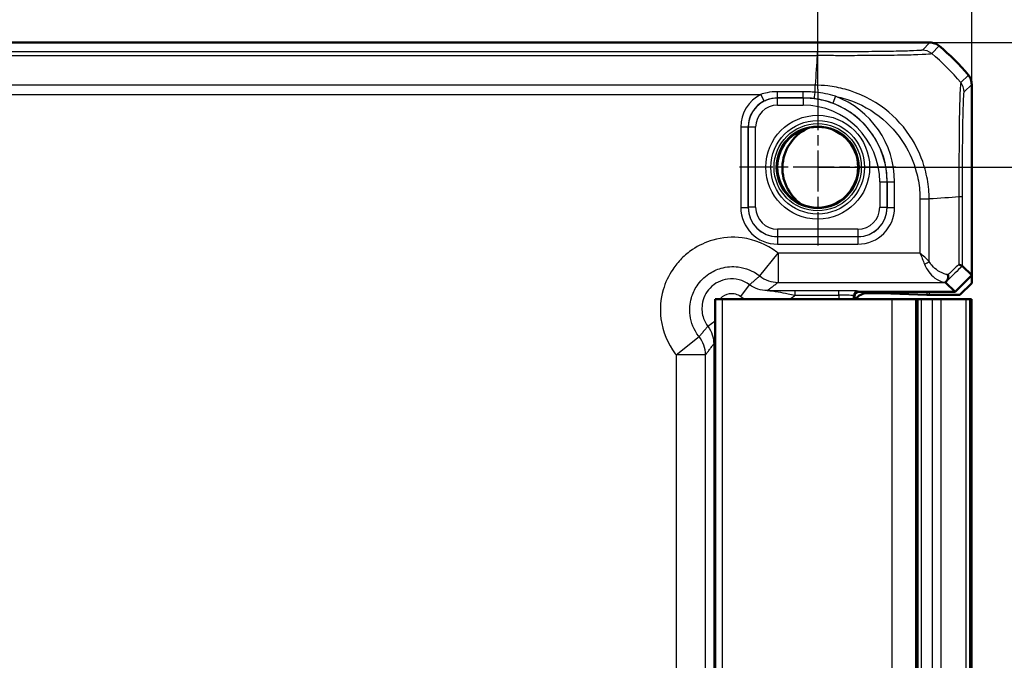
# Model space of a CAD drawing. Units: millimetres. Extents: x 1 to 840, y 1 to 593.
# Drawn here: x 728 to 795, y 336 to 380 of the extents above; entities that cross this region are included whole.
import ezdxf

# ---------------------------------------------------------------- set-up
doc = ezdxf.new("R2010")
doc.units = ezdxf.units.MM
doc.linetypes.add('CHAIN', pattern=[0.3543, 0.2362, -0.0295, 0.0591, -0.0295])
doc.linetypes.add('DASH_DOT', pattern=[0.37, 0.24, -0.06, 0.01, -0.06])
for name, color, linetype, lineweight in [('Bemaßung (ISO)', 1, 'Continuous', 25), ('Mittelpunktmarkierung (ISO)', 1, 'DASH_DOT', 25), ('Sichtbar (ISO)', 7, 'Continuous', 50), ('Sichtbar schmal (ISO)', 1, 'Continuous', 25)]:
    doc.layers.add(name, color=color, linetype=linetype, lineweight=lineweight)
doc.styles.add('3_5', font='isocpeur.ttf', dxfattribs={"width": 1.1})
doc.dimstyles.new('18-Bopla 3_5', dxfattribs={"dimtxt": 3.5, "dimasz": 2.5, "dimexe": 1, "dimexo": 0, "dimgap": 0.2, "dimtad": 1, "dimdec": 6, "dimrnd": 1e-08, "dimtxsty": '3_5', "dimcen": 0.09, "dimdle": 7, "dimclrd": 1, "dimclre": 1, "dimclrt": 5, "dimadec": 6, "dimazin": 2, "dimtfac": 0.714286, "dimtdec": 3, "dimtmove": 0, "dimatfit": 3, "dimfxl": 1, "dimtolj": 1, "dimlwd": 25, "dimlwe": 25, "dimarcsym": 0})

# ---------------------------------------------------------------- blocks, each defined once
blk = doc.blocks.new('*D21')
at = {"layer": 'Bemaßung (ISO)', "color": 1, "linetype": 'Continuous', "lineweight": 25}
for p, q in [((644.321, 375.614), (644.321, 385.316)), ((782.321, 375.247), (782.321, 385.316)), ((646.821, 384.316), (779.821, 384.316))]:
    blk.add_line(p, q, dxfattribs=at)
at = {"layer": 'Bemaßung (ISO)', "color": 1, "linetype": 'Continuous'}
for points in [[(646.821, 384.732), (646.821, 383.899), (644.321, 384.316)], [(779.821, 384.732), (779.821, 383.899), (782.321, 384.316)]]:
    blk.add_solid(points, dxfattribs=at)
at = {"layer": 'Defpoints', "color": 0, "linetype": 'Continuous'}
for p in [(782.321, 384.316), (644.321, 375.614), (782.321, 375.247)]:
    blk.add_point(p, dxfattribs=at)
at = {"layer": 'Bemaßung (ISO)', "color": 5, "linetype": 'Continuous', "lineweight": 25, "insert": (710.048, 384.516), "char_height": 3.5, "attachment_point": 7, "style": '3_5'}
blk.add_mtext('\\A1;138', dxfattribs=at)
blk = doc.blocks.new('*D22')
at = {"layer": 'Bemaßung (ISO)', "color": 1, "linetype": 'Continuous', "lineweight": 25}
for p, q in [((782.321, 369.922), (803.806, 369.922)), ((802.806, 367.422), (802.806, 303.422)), ((782.321, 300.922), (803.806, 300.922))]:
    blk.add_line(p, q, dxfattribs=at)
at = {"layer": 'Bemaßung (ISO)', "color": 1, "linetype": 'Continuous'}
for points in [[(802.39, 367.422), (803.223, 367.422), (802.806, 369.922)], [(802.39, 303.422), (803.223, 303.422), (802.806, 300.922)]]:
    blk.add_solid(points, dxfattribs=at)
at = {"layer": 'Defpoints', "color": 0, "linetype": 'Continuous'}
for p in [(782.321, 369.922), (782.321, 300.922), (802.806, 300.922)]:
    blk.add_point(p, dxfattribs=at)
at = {"layer": 'Bemaßung (ISO)', "color": 5, "linetype": 'Continuous', "lineweight": 25, "insert": (802.606, 333.112), "char_height": 3.5, "attachment_point": 7, "rotation": 90, "style": '3_5'}
blk.add_mtext('\\A1;69', dxfattribs=at)
blk = doc.blocks.new('*D35')
at = {"layer": 'Bemaßung (ISO)', "color": 1, "linetype": 'Continuous', "lineweight": 25}
for p, q in [((633.821, 375.569), (633.821, 391.877)), ((792.821, 375.569), (792.821, 391.877)), ((790.321, 390.877), (636.321, 390.877))]:
    blk.add_line(p, q, dxfattribs=at)
at = {"layer": 'Bemaßung (ISO)', "color": 1, "linetype": 'Continuous'}
for points in [[(636.321, 391.293), (636.321, 390.46), (633.821, 390.877)], [(790.321, 391.293), (790.321, 390.46), (792.821, 390.877)]]:
    blk.add_solid(points, dxfattribs=at)
at = {"layer": 'Defpoints', "color": 0, "linetype": 'Continuous'}
for p in [(633.821, 390.877), (633.821, 375.569), (792.821, 375.569)]:
    blk.add_point(p, dxfattribs=at)
at = {"layer": 'Bemaßung (ISO)', "color": 5, "linetype": 'Continuous', "lineweight": 25, "insert": (709.481, 391.077), "char_height": 3.5, "attachment_point": 7, "style": '3_5'}
blk.add_mtext('\\A1;159', dxfattribs=at)
blk = doc.blocks.new('*D36')
at = {"layer": 'Bemaßung (ISO)', "color": 1, "linetype": 'Continuous', "lineweight": 25}
for p, q in [((789.967, 378.422), (810.558, 378.422)), ((809.558, 375.922), (809.558, 294.922)), ((789.967, 292.422), (810.558, 292.422))]:
    blk.add_line(p, q, dxfattribs=at)
at = {"layer": 'Bemaßung (ISO)', "color": 1, "linetype": 'Continuous'}
for points in [[(809.141, 375.922), (809.975, 375.922), (809.558, 378.422)], [(809.141, 294.922), (809.975, 294.922), (809.558, 292.422)]]:
    blk.add_solid(points, dxfattribs=at)
at = {"layer": 'Defpoints', "color": 0, "linetype": 'Continuous'}
for p in [(789.967, 378.422), (789.967, 292.422), (809.558, 292.422)]:
    blk.add_point(p, dxfattribs=at)
at = {"layer": 'Bemaßung (ISO)', "color": 5, "linetype": 'Continuous', "lineweight": 25, "insert": (809.358, 333.112), "char_height": 3.5, "attachment_point": 7, "rotation": 90, "style": '3_5'}
blk.add_mtext('\\A1;86', dxfattribs=at)

msp = doc.modelspace()

# ---------------------------------------------------------------- linework, layer by layer
at = {"layer": 'Mittelpunktmarkierung (ISO)', "linetype": 'CHAIN', "ltscale": 11.834212}
for p, q in [((782.32063366, 375.24734974), (782.32063366, 364.59739146)), ((787.64561279, 369.9223706), (776.99565452, 369.9223706))]:
    msp.add_line(p, q, dxfattribs=at)
at = {"layer": 'Sichtbar (ISO)'}
for p, q in [((789.96731688, 378.4223706), (636.67395044, 378.4223706)), ((789.96733201, 378.4223706), (789.96731688, 378.4223706)), ((792.82063366, 375.56905382), (792.82063366, 375.56906896)), ((792.82063366, 362.55374145), (792.82063366, 375.56905382)), ((792.18620892, 363.18816618), (792.82063366, 362.55374145)), ((792.82063366, 362.55374145), (791.68926281, 361.4223706)), ((792.82063366, 362.01303165), (792.82063366, 362.55374145)), ((791.68926281, 361.4223706), (791.03932512, 362.07230828)), ((792.82063366, 362.01303165), (792.02051183, 361.21290982)), ((785.12063366, 361.4223706), (791.68926281, 361.4223706)), ((786.23794492, 361.33509527), (785.70775668, 361.33509527)), ((789.76678615, 361.21492547), (786.69109881, 361.33005616)), ((789.94804771, 361.21290982), (792.02051183, 361.21290982)), ((775.82063366, 360.9223706), (775.32063366, 360.9223706)), ((775.32063366, 309.9223706), (775.32063366, 360.9223706)), ((775.82063366, 360.9223706), (787.40247476, 360.9223706)), ((784.82063366, 360.9223706), (784.82063366, 361.1223706)), ((788.97892872, 360.9223706), (787.40247476, 360.9223706)), ((789.12716984, 360.9223706), (788.97892872, 360.9223706)), ((789.12716984, 309.9223706), (789.12716984, 360.9223706)), ((789.12716984, 360.9223706), (789.39566811, 360.9223706)), ((789.39566811, 360.9223706), (790.1480014, 360.9223706)), ((790.7355226, 360.9223706), (790.1480014, 360.9223706)), ((790.7355226, 360.9223706), (792.42990624, 360.9223706)), ((792.69755083, 360.9223706), (792.42990624, 360.9223706)), ((792.69755083, 360.9223706), (792.80520592, 360.9223706)), ((792.80523638, 360.9223706), (792.80520592, 360.9223706)), ((792.81711218, 360.9223706), (792.80523638, 360.9223706)), ((792.80523638, 309.9223706), (792.80523638, 360.9223706)), ((792.81711218, 360.9223706), (792.81711218, 309.9223706))]:
    msp.add_line(p, q, dxfattribs=at)
msp.add_circle((782.32063366, 369.9223706), 2.7587262, dxfattribs=at)
for centre, radius, start, end in [((781.03794644, 366.63968338), 15, 50.3711283886, 50.3714109186), ((781.03794644, 366.63968338), 15, 39.6288716114, 50.3711283886), ((781.03794644, 366.63968338), 15, 39.6285890823, 39.6288716114), ((782.90617634, 369.86329093), 2.9898619, 112.6617678444, 235.815251945), ((785.12063366, 361.1223706), 0.3, 90, 180)]:
    msp.add_arc(centre, radius, start, end, dxfattribs=at)
for centre, major_axis, ratio, start_param, end_param in [((793.04023905, 364.07200367), (-2.00091411, -1.9996952), 0.0174497467, 6.2650469751, 6.2831906238), ((785.70806131, 360.33494295), (-0.70732219, 0.70732219), 0.9996954599, 5.497939437, 6.4409697283), ((786.23794492, 361.32636774), (0.5, 0), 0.0174550649, 0.4363323149, 1.5707963268), ((789.94804771, 361.21640083), (0.2, 0), 0.0174550649, 3.5779249684, 4.7123889804)]:
    msp.add_ellipse(centre, major_axis=major_axis, ratio=ratio, start_param=start_param, end_param=end_param, dxfattribs=at)
for points, knots in [([(789.96733201, 378.4223706), (790.08287861, 378.42236885), (790.19755577, 378.40234072), (790.41497184, 378.32401146), (790.51607321, 378.26630046), (790.60507208, 378.19260972)], [0, 0, 0, 0, 0.034663991891, 0.034663991891, 0.069327759228, 0.069327759228, 0.069327759228, 0.069327759228]), ([(792.82063366, 375.56906896), (792.82063191, 375.68461889), (792.80060262, 375.79929932), (792.7222712, 376.01671461), (792.66456139, 376.11781273), (792.59087277, 376.20680902)], [0, 0, 0, 0, 0.03466499356, 0.03466499356, 0.069327759203, 0.069327759203, 0.069327759203, 0.069327759203]), ([(792.18609489, 363.18831341), (792.18413652, 363.19141595), (792.16328017, 363.2049027), (792.0852629, 363.24169568), (792.02728345, 363.26523104), (791.95317483, 363.28868345), (791.9524662, 363.28890722), (791.95175617, 363.28913096)], [0.000115198897, 0.000115198897, 0.000115198897, 0.000115198897, 0.033793420614, 0.033793420614, 0.068714091618, 0.068714091618, 0.069050552675, 0.069050552675, 0.069050552675, 0.069050552675]), ([(791.11062251, 362.15486947), (791.14331051, 362.18911769), (791.16880304, 362.23340227), (791.20147467, 362.32942308), (791.21048477, 362.37872184), (791.21625391, 362.4824392), (791.21310399, 362.53634265), (791.20405244, 362.59166568), (791.20387051, 362.59276337), (791.20368626, 362.59386109)], [0, 0, 0, 0, 0.019531941754, 0.019531941754, 0.036395688043, 0.036395688043, 0.053101594452, 0.053101594452, 0.053439760574, 0.053439760574, 0.053439760574, 0.053439760574]), ([(791.03902119, 362.07327068), (791.03907103, 362.07579962), (791.04742003, 362.08632074), (791.07404993, 362.11608663), (791.08968408, 362.13292866), (791.11048844, 362.15472901), (791.11055545, 362.15479922), (791.11062251, 362.15486947)], [0, 0, 0, 0, 0.02131763412, 0.02131763412, 0.036858940579, 0.036858940579, 0.036909129977, 0.036909129977, 0.036909129977, 0.036909129977])]:
    msp.add_open_spline(points, degree=3, knots=knots, dxfattribs=at)
msp.add_open_spline([(792.18620892, 363.18816618), (792.18617076, 363.18820434), (792.18613275, 363.18825343), (792.18609489, 363.18831341)], degree=3, dxfattribs=at)
at = {"layer": 'Sichtbar schmal (ISO)'}
for p, q in [((789.96733201, 378.4223706), (789.45544106, 377.91047965)), ((790.0930569, 377.68059454), (790.60507208, 378.19260972)), ((644.3507676, 377.55349311), (782.29044663, 377.55349311)), ((782.29047448, 377.78783183), (644.35079283, 377.78783183)), ((782.29047448, 377.78781977), (782.29047448, 377.55510048)), ((792.59087278, 376.20680903), (792.07898934, 375.69492559)), ((782.15185311, 375.52036723), (644.48937793, 375.52036723)), ((782.15195156, 375.03577075), (782.15278975, 375.51978877)), ((792.3087427, 375.05717801), (792.82063366, 375.56906896)), ((648.19898595, 374.89039999), (778.44228136, 374.89039999)), ((778.66955337, 374.44519256), (778.44228136, 374.89039999)), ((779.57846453, 374.66423513), (779.57846453, 375.07290598)), ((781.32063366, 375.07290598), (779.57846453, 375.07290598)), ((779.57846453, 374.66423513), (781.32063366, 374.66423513)), ((779.58793643, 374.65476322), (779.57846453, 374.66423513)), ((781.32063366, 374.65476322), (779.58793643, 374.65476322)), ((779.58793643, 374.15483937), (779.58793643, 374.65476322)), ((781.32063366, 374.66423513), (781.32063366, 375.07290598)), ((781.32063366, 374.66423513), (781.32063366, 374.65476322)), ((781.32063366, 374.65476322), (781.32063366, 374.15483937)), ((783.52774233, 374.76044426), (783.35095582, 374.29282221)), ((779.58793643, 374.15483937), (781.32063366, 374.15483937)), ((777.07928502, 372.66409999), (777.07928502, 367.18064121)), ((777.57920887, 372.66409999), (777.07928502, 372.66409999)), ((777.57920887, 367.18064121), (777.57920887, 372.66409999)), ((777.57920887, 372.66409999), (777.58824104, 372.65506783)), ((778.08816488, 372.65506783), (777.58824104, 372.65506783)), ((777.58824104, 372.65506783), (777.58824104, 367.18967337)), ((778.08816488, 367.18967337), (778.08816488, 372.65506783)), ((786.55310243, 368.9223706), (786.55310243, 367.18967337)), ((786.55310243, 368.9223706), (787.05302627, 368.9223706)), ((787.05302627, 367.18967337), (787.05302627, 368.9223706)), ((787.06205844, 368.9223706), (787.05302627, 368.9223706)), ((787.06205844, 368.9223706), (787.56198229, 368.9223706)), ((787.06205844, 368.9223706), (787.06205844, 367.18064121)), ((787.56198229, 367.18064121), (787.56198229, 368.9223706)), ((791.95175617, 367.89598941), (791.95175617, 363.28913096)), ((792.18609489, 363.18831341), (792.18609489, 367.89601891)), ((777.07928502, 367.18064121), (777.57920887, 367.18064121)), ((777.58824104, 367.18967337), (777.57920887, 367.18064121)), ((778.08816488, 367.18967337), (777.58824104, 367.18967337)), ((786.55310243, 367.18967337), (787.05302627, 367.18967337)), ((787.06205844, 367.18064121), (787.05302627, 367.18967337)), ((787.06205844, 367.18064121), (787.56198229, 367.18064121)), ((789.28866304, 367.75743463), (789.28866304, 364.07200367)), ((789.28866304, 367.75743463), (789.91863026, 367.75743463)), ((789.91863029, 363.50403098), (789.91863029, 367.75743543)), ((779.57890426, 365.18094582), (779.58793643, 365.18997798)), ((779.57890426, 365.18094582), (779.57890426, 364.68102197)), ((785.06236305, 365.18094582), (779.57890426, 365.18094582)), ((785.05333088, 365.68990183), (779.58793643, 365.68990183)), ((779.58793643, 365.68990183), (779.58793643, 365.18997798)), ((779.58793643, 365.18997798), (785.05333088, 365.18997798)), ((785.05333088, 365.68990183), (785.05333088, 365.18997798)), ((785.05333088, 365.18997798), (785.06236305, 365.18094582)), ((785.06236305, 365.18094582), (785.06236305, 364.68102197)), ((779.57890426, 364.68102197), (785.06236305, 364.68102197)), ((778.3733009, 362.50729975), (779.61771316, 364.07200367)), ((789.28866304, 364.07200367), (779.61771316, 364.07200367)), ((779.61771316, 364.07200367), (779.61771316, 362.07230828)), ((777.07234321, 361.10982005), (777.67228761, 361.90937801)), ((779.61771316, 362.07230828), (791.03932512, 362.07230828)), ((780.78513536, 361.19738168), (780.78513536, 361.49733599)), ((783.76811613, 361.49733599), (780.78513536, 361.49733599)), ((780.78513536, 361.19738168), (783.76811613, 361.19738168)), ((783.76811613, 361.19738168), (783.76811613, 361.49733599)), ((783.76811613, 361.19738168), (783.76811613, 360.9223706)), ((784.76796383, 361.17508612), (784.82063367, 361.12241628)), ((784.76796383, 360.9223706), (784.76796383, 361.17508612)), ((785.12058798, 361.42237059), (785.06791814, 361.47504043)), ((786.23794492, 361.4223706), (786.23794492, 361.33509527)), ((786.69109881, 361.33005616), (786.69109881, 361.4223706)), ((789.76678615, 361.4223706), (789.76678615, 361.21492547)), ((789.94804771, 361.21290982), (789.94804771, 361.4223706)), ((775.82063366, 309.9223706), (775.82063366, 360.9223706)), ((787.40247476, 309.9223706), (787.40247476, 360.9223706)), ((788.97892872, 360.9223706), (788.97892872, 309.9223706)), ((789.39566811, 309.9223706), (789.39566811, 360.9223706)), ((790.1480014, 309.9223706), (790.1480014, 360.9223706)), ((790.7355226, 309.9223706), (790.7355226, 360.9223706)), ((792.42990624, 360.9223706), (792.42990624, 309.9223706)), ((792.69755083, 309.9223706), (792.69755083, 360.9223706)), ((792.80520592, 309.9223706), (792.80520592, 360.9223706)), ((775.32063366, 359.43614027), (774.83362624, 359.07071665)), ((772.67100058, 357.12529109), (774.23570451, 358.36970336)), ((775.32063366, 357.87010949), (775.23366296, 357.87010949)), ((775.23366296, 357.87010949), (775.23366296, 312.97463171)), ((772.67100058, 357.12529109), (772.67100058, 313.7194501)), ((774.67069597, 357.12529109), (772.67100058, 357.12529109)), ((774.67069597, 313.7194501), (774.67069597, 357.12529109))]:
    msp.add_line(p, q, dxfattribs=at)
for radius in [3.54183073, 3.19137609, 2.97444835, 2.82497914]:
    msp.add_circle((782.32063366, 369.9223706), radius, dxfattribs=at)
for radius, end in [(5.73239262, 90), (6.24134863, 69.2906871799), (5.23246877, 90), (5.74142478, 69.2906871799)]:
    msp.add_arc((781.32063366, 368.9223706), radius, 0, end, dxfattribs=at)
for centre, major_axis, ratio, start_param, end_param in [((782.95992556, 366.07085851), (0, 15), 0.0693633452, 0.6989643283, 0.8893406137), ((789.45528575, 376.910637), (-0.66138837, 0.75004362), 0.9996519248, 4.868449785, 5.5603443026), ((780.53236218, 366.13409913), (-10.60660172, 10.60660172), 0.9993910125, 4.6186401744, 4.8061213576), ((791.30889501, 375.05717801), (0.70710678, -0.70710678), 0.9996954599, 0.7858397982, 1.4763112764), ((779.57966584, 372.66333841), (-1.76830547, 1.76830547), 0.9996954599, 5.9698773654, 7.0684311773), ((779.58839338, 372.65461088), (-1.414429, 1.414429), 0.9998476836, 5.497939437, 7.0684311773), ((782.15207728, 375.10837076), (-0.06677207, -0.49552143), 0.0193428225, 0.0174565588, 1.4263616563), ((779.57966584, 372.66333841), (-1.41485975, 1.41485975), 0.9995432825, 5.9698773654, 7.0684311773), ((779.58839338, 372.65461088), (-1.06098328, 1.06098328), 0.9996954599, 5.497939437, 7.0684311773), ((780.46912157, 367.08798355), (-14.99999995, -1.04029323), 0.0012047626, 3.8405196977, 4.0307943908), ((791.1862484, 367.89677139), (1, -0.00000151), 0.0000864226, 0.0174533011, 0.6997119362), ((779.57966584, 367.18140279), (-1.76830547, -1.76830547), 0.9996954599, 5.497939437, 7.0684311773), ((779.57966584, 367.18140279), (-1.41485975, -1.41485975), 0.9995432825, 5.497939437, 7.0684311773), ((779.58839338, 367.19013032), (-1.414429, -1.414429), 0.9998476836, 5.497939437, 7.0684311773), ((779.58839338, 367.19013032), (-1.06098328, -1.06098328), 0.9996954599, 5.497939437, 7.0684311773), ((785.05287393, 367.19013032), (1.06098328, -1.06098328), 0.9996954599, 5.497939437, 7.0684311773), ((785.05287393, 367.19013032), (1.414429, -1.414429), 0.9998476836, 5.497939437, 7.0684311773), ((785.06160147, 367.18140279), (1.76830547, -1.76830547), 0.9996954599, 5.497939437, 7.0684311773), ((785.06160147, 367.18140279), (1.41485975, -1.41485975), 0.9995432825, 5.497939437, 7.0684311773), ((789.60364667, 363.50403098), (-0.44643405, -0.22515915), 0.3431077584, 1.3994467352, 2.168175718), ((780.82256729, 351.51010529), (14.49779023, 14.50662728), 0.0174497467, 0.6527382194, 0.7645194079), ((780.46912157, 351.86355101), (14.99786632, 14.50647509), 0.0174400779, 0.682097261, 0.75639266), ((779.61771316, 364.07200367), (1.20639528, -1.59518351), 0.9995815717, 4.9637105252, 5.635479766), ((783.76811613, 361.4746444), (-1.3, 0), 0.0174550649, 3.159045945, 4.7123889804), ((783.76811613, 361.1746901), (1, 0), 0.0226915844, 0.0174532919, 1.5707963268), ((785.06791814, 361.17508612), (0.21213203, 0.21213203), 0.9996954599, 0.7855504566, 2.3560421969), ((772.67100058, 357.12529109), (-1.59518351, 1.20639528), 0.9995815717, 3.7892981942, 4.461067435)]:
    msp.add_ellipse(centre, major_axis=major_axis, ratio=ratio, start_param=start_param, end_param=end_param, dxfattribs=at)
for points, knots in [([(782.29047368, 377.55349314), (782.29079212, 377.5551008), (782.29111727, 377.55510112), (782.29144248, 377.55510142), (782.54353955, 377.55533871), (782.83847445, 377.55568646), (783.48256932, 377.55475942), (783.85146611, 377.55343007), (784.77136254, 377.55319032), (785.31410123, 377.55584253), (786.5396782, 377.56284116), (787.19462811, 377.56686601), (788.30605937, 377.58807363), (788.77439547, 377.60069064), (789.58097852, 377.63038737), (789.87437488, 377.65125324), (790.02413155, 377.66916), (790.03717881, 377.67069224), (790.07294557, 377.67650796), (790.08920596, 377.6763342), (790.0931597, 377.68033668), (790.09316709, 377.68034416), (790.09317447, 377.68035165), (790.09324669, 377.68043735)], [-1.1123033244, -1.1123033244, -1.1123033244, -1.1123033244, -1.1122057877, -1.1122057877, -1.1122057877, -1.0365972525, -1.0365972525, -0.9336904896, -0.9336904896, -0.7750145822, -0.7750145822, -0.5560863844, -0.5560863844, -0.3452877479, -0.3452877479, -0.0924888808, -0.0924888808, -0.0648609374, -0.0648609374, 0, 0, 0, 0.0001212533, 0.0001212533, 0.0001212533, 0.0001212533]), ([(789.45528575, 377.91048469), (789.45100753, 377.90671217), (789.44157932, 377.90293871), (789.40894535, 377.89758842), (789.39728651, 377.89599377), (789.2599889, 377.87985709), (788.98467136, 377.86571256), (788.24004454, 377.84208082), (787.81042369, 377.83221282), (786.78640976, 377.8147322), (786.18885612, 377.80716907), (785.06694374, 377.79720996), (784.5686228, 377.79395281), (783.72380466, 377.79018664), (783.38544723, 377.78911288), (782.79405303, 377.78800818), (782.54222507, 377.78783239), (782.29047448, 377.78783183)], [0, 0, 0, 0, 0.0648609374, 0.0648609374, 0.0924888808, 0.0924888808, 0.3452877479, 0.3452877479, 0.5560863844, 0.5560863844, 0.7750145822, 0.7750145822, 0.9336904896, 0.9336904896, 1.0365972525, 1.0365972525, 1.1121220726, 1.1121220726, 1.1121220726, 1.1121220726]), ([(789.91863026, 367.75743543), (789.91798124, 367.7577152), (789.91797899, 367.7580023), (789.91797675, 367.75828948), (789.91641933, 367.95779425), (789.90959109, 368.19308487), (789.84752481, 368.88070595), (789.76465765, 369.33780969), (789.45055323, 370.49162947), (789.157211, 371.17184959), (788.28125222, 372.60863472), (787.64097916, 373.32332693), (786.08445117, 374.52091183), (785.16415762, 374.97687838), (783.80075178, 375.34871901), (783.4045013, 375.42588543), (782.71671002, 375.50287272), (782.41564488, 375.51960082), (782.1527897, 375.51975802), (782.15247747, 375.51975821), (782.15216531, 375.51975839), (782.15185311, 375.51972272)], [-1.1208286975, -1.1208286975, -1.1208286975, -1.1208286975, -1.1207415949, -1.1207415949, -1.1207415949, -1.0602296653, -1.0602296653, -0.9320686037, -0.9320686037, -0.7298657861, -0.7298657861, -0.4683486204, -0.4683486204, -0.1895735019, -0.1895735019, -0.0783273669, -0.0783273669, 0, 0, 0, 0.0000930386, 0.0000930386, 0.0000930386, 0.0000930386]), ([(792.07885759, 375.69479384), (792.07944023, 375.69437177), (792.07943737, 375.69436664), (792.07943451, 375.6943615), (792.07681588, 375.68966375), (792.07356387, 375.67574581), (792.06253694, 375.59588959), (792.05106531, 375.50018185), (792.0282807, 375.15004155), (792.01613189, 374.84470484), (791.98638791, 373.94515692), (791.97314595, 373.29692011), (791.95667542, 371.80616245), (791.95248717, 370.9778908), (791.9522843, 369.6391169), (791.95410648, 369.16288582), (791.95424692, 368.42212541), (791.95236739, 368.13711011), (791.95125254, 367.89682589), (791.95125124, 367.8965471), (791.95124995, 367.89626836), (791.95130962, 367.89598941)], [-1.1114339643, -1.1114339643, -1.1114339643, -1.1114339643, -1.1113636719, -1.1113636719, -1.1113636719, -1.0470407936, -1.0470407936, -0.9129177105, -0.9129177105, -0.714425822, -0.714425822, -0.4564520035, -0.4564520035, -0.2053275227, -0.2053275227, -0.0723227061, -0.0723227061, 0, 0, 0, 0.0000839132, 0.0000839132, 0.0000839132, 0.0000839132]), ([(779.57846453, 375.07290598), (779.33802114, 375.07290598), (779.09771356, 375.04952962), (778.72093194, 374.97478377), (778.57844648, 374.93674021), (778.44228136, 374.89039999)], [-0.11799515391, -0.11799515391, -0.11799515391, -0.11799515391, -0.04586432512, -0.04586432512, 0, 0, 0, 0]), ([(778.66955337, 374.44519256), (778.77848952, 374.50079677), (778.89246667, 374.54646026), (779.19386343, 374.63618382), (779.3860955, 374.66424977), (779.57846453, 374.66423513)], [0, 0, 0, 0, 0.04586432512, 0.04586432512, 0.11799515391, 0.11799515391, 0.11799515391, 0.11799515391]), ([(782.15195156, 375.03577075), (782.01426223, 375.04809309), (781.87594867, 375.05739137), (781.59863459, 375.0697989), (781.4596341, 375.07290598), (781.32063366, 375.07290598)], [-0.083387039549, -0.083387039549, -0.083387039549, -0.083387039549, -0.041700132639, -0.041700132639, 0, 0, 0, 0]), ([(781.32063366, 374.66423513), (781.44850113, 374.66423513), (781.57636865, 374.65994655), (781.83151179, 374.64281862), (781.95878639, 374.62997965), (782.0854827, 374.61290228)], [0, 0, 0, 0, 0.041700132639, 0.041700132639, 0.083400265278, 0.083400265278, 0.083400265278, 0.083400265278]), ([(782.0854827, 374.61290228), (782.30138736, 374.58380242), (782.515639, 374.54240525), (782.93838772, 374.43551191), (783.14686819, 374.36997841), (783.3509558, 374.29282221)], [0.00009408653, 0.00009408653, 0.00009408653, 0.00009408653, 0.07115501857, 0.07115501857, 0.14231003715, 0.14231003715, 0.14231003715, 0.14231003715]), ([(783.52774231, 374.76044426), (783.30334932, 374.83157721), (783.07553173, 374.89041948), (782.61640451, 374.9822012), (782.3864963, 375.01455066), (782.15195156, 375.03577075)], [-0.14231003715, -0.14231003715, -0.14231003715, -0.14231003715, -0.07115501857, -0.07115501857, -0.00009408653, -0.00009408653, -0.00009408653, -0.00009408653]), ([(783.52774233, 374.76044426), (783.6948366, 374.72720203), (783.86072489, 374.68796555), (784.92110189, 374.39692075), (785.76831991, 373.97396624), (787.19392977, 372.87328457), (787.78609433, 372.2139815), (788.59481458, 370.8966824), (788.86371166, 370.2712472), (789.15393953, 369.2090055), (789.23086523, 368.78696167), (789.28351591, 368.16048972), (789.28813579, 367.95891119), (789.28866304, 367.75743463)], [0.13846333488, 0.13846333488, 0.13846333488, 0.13846333488, 0.18957350188, 0.18957350188, 0.46834862038, 0.46834862038, 0.72986578614, 0.72986578614, 0.93206860372, 0.93206860372, 1.06022966526, 1.06022966526, 1.12067276009, 1.12067276009, 1.12067276009, 1.12067276009]), ([(792.18609609, 367.89677139), (792.18609646, 368.13784707), (792.18625064, 368.37901185), (792.18747257, 369.05984635), (792.18898683, 369.49658346), (792.19535067, 370.72399737), (792.20198084, 371.48422361), (792.21960982, 372.847832), (792.230727, 373.44591738), (792.25299388, 374.27499517), (792.26357351, 374.55576826), (792.28207554, 374.88034026), (792.28974942, 374.97155366), (792.30122605, 375.04319125), (792.3049665, 375.0541268), (792.30870802, 375.0574367), (792.30871955, 375.0574469), (792.30873109, 375.0574571), (792.3087427, 375.05717801)], [0, 0, 0, 0, 0.0723227061, 0.0723227061, 0.2053275227, 0.2053275227, 0.4564520035, 0.4564520035, 0.714425822, 0.714425822, 0.9129177105, 0.9129177105, 1.0470407936, 1.0470407936, 1.1113636719, 1.1113636719, 1.1113636719, 1.1115619849, 1.1115619849, 1.1115619849, 1.1115619849]), ([(779.61771316, 364.07200367), (779.59260284, 364.09197396), (779.5672976, 364.11170021), (778.85230683, 364.657953), (778.02191553, 364.99845565), (776.49889534, 365.19118974), (775.81985178, 365.13905229), (774.68467282, 364.81368959), (774.21345085, 364.59477421), (773.52047671, 364.13010612), (773.27142004, 363.92536664), (773.04452883, 363.69847543), (772.81763761, 363.47158421), (772.61289813, 363.22252754), (772.14823005, 362.5295534), (771.92931466, 362.05833143), (771.60395197, 360.92315248), (771.55181451, 360.24410891), (771.7445486, 358.72108873), (772.08505126, 357.89069742), (772.63130404, 357.17570665), (772.6510303, 357.15040141), (772.67100058, 357.12529109)], [-1.545077929, -1.545077929, -1.545077929, -1.545077929, -1.5354533754, -1.5354533754, -1.2751614966, -1.2751614966, -1.0749369744, -1.0749369744, -0.9209181112, -0.9209181112, -0.8246563217, -0.8246563217, -0.8246563217, -0.7283945322, -0.7283945322, -0.574375669, -0.574375669, -0.3741511469, -0.3741511469, -0.113859268, -0.113859268, -0.1042347145, -0.1042347145, -0.1042347145, -0.1042347145]), ([(789.91863029, 363.50403098), (789.82570323, 363.59615649), (789.72292977, 363.69054726), (789.5093429, 363.88092449), (789.39851053, 363.97687295), (789.28866304, 364.07200367)], [0, 0, 0, 0, 0.032954246781, 0.032954246781, 0.065908493562, 0.065908493562, 0.065908493562, 0.065908493562]), ([(789.28866304, 364.07200367), (789.34358679, 363.94516272), (789.39900297, 363.81723142), (789.50579641, 363.56339512), (789.55718313, 363.43754076), (789.60364667, 363.31470674)], [-0.065908493562, -0.065908493562, -0.065908493562, -0.065908493562, -0.032954246781, -0.032954246781, 0, 0, 0, 0]), ([(774.23570451, 358.36970336), (774.22381095, 358.38466032), (774.21206275, 358.39973337), (773.88673626, 358.82561621), (773.68396526, 359.32021553), (773.56922103, 360.22733022), (773.60029173, 360.6317613), (773.79409517, 361.30785513), (773.92448422, 361.58850497), (774.2012385, 362.00122643), (774.32317892, 362.14955976), (774.4583117, 362.28469255), (774.59344449, 362.41982534), (774.74177783, 362.54176575), (775.15449928, 362.81852003), (775.43514912, 362.94890908), (776.11124296, 363.14271253), (776.51567404, 363.17378323), (777.42278873, 363.05903899), (777.91738804, 362.85626799), (778.34327089, 362.53094151), (778.35834393, 362.51919331), (778.3733009, 362.50729975)], [0.1042347145, 0.1042347145, 0.1042347145, 0.1042347145, 0.113859268, 0.113859268, 0.3741511469, 0.3741511469, 0.574375669, 0.574375669, 0.7283945322, 0.7283945322, 0.8246563217, 0.8246563217, 0.8246563217, 0.9209181112, 0.9209181112, 1.0749369744, 1.0749369744, 1.2751614966, 1.2751614966, 1.5354533754, 1.5354533754, 1.545077929, 1.545077929, 1.545077929, 1.545077929]), ([(789.60364667, 363.31470674), (789.65810176, 363.17074572), (789.72443352, 363.0408494), (789.91308323, 362.73904349), (790.04507844, 362.5876132), (790.36004584, 362.30668098), (790.54724119, 362.19665572), (790.83584131, 362.09874382), (790.93811267, 362.07837286), (791.03902119, 362.07327068)], [-0.33272268998, -0.33272268998, -0.33272268998, -0.33272268998, -0.29410043375, -0.29410043375, -0.2323048238, -0.2323048238, -0.15197053086, -0.15197053086, -0.10774619851, -0.10774619851, -0.10774619851, -0.10774619851]), ([(791.20368626, 362.59386109), (791.16493643, 362.6004855), (791.12614973, 362.60857908), (790.89476256, 362.66549271), (790.7011122, 362.74801165), (790.37528385, 362.95871082), (790.23873708, 363.07228353), (790.04358221, 363.29863797), (789.97496314, 363.39606021), (789.91863029, 363.50403098)], [0.1357679278, 0.1357679278, 0.1357679278, 0.1357679278, 0.15197053086, 0.15197053086, 0.2323048238, 0.2323048238, 0.29410043375, 0.29410043375, 0.33272268998, 0.33272268998, 0.33272268998, 0.33272268998]), ([(778.3733009, 362.50729975), (778.32309924, 362.46547298), (778.27300128, 362.42356781), (778.15885911, 362.32766088), (778.09489217, 362.273602), (778.0311657, 362.21937202), (777.96733272, 362.1650514), (777.90374068, 362.11055922), (777.78413991, 362.00720537), (777.72806886, 361.95838613), (777.67228761, 361.90937801)], [0.194476317, 0.194476317, 0.194476317, 0.194476317, 0.8796227433, 0.8796227433, 1.7592454865, 1.7592454865, 1.7592454865, 2.6403383067, 2.6403383067, 3.4241737716, 3.4241737716, 3.4241737716, 3.4241737716]), ([(777.67228761, 361.90937801), (777.25104055, 362.22549125), (776.70326843, 362.3677782), (775.72936676, 362.23496865), (775.30046521, 362.01546385), (774.69544594, 361.37924137), (774.50387543, 360.98086973), (774.40252762, 360.24167238), (774.43708323, 359.90976275), (774.61475188, 359.41343715), (774.71193411, 359.23288148), (774.83362624, 359.07071665)], [0, 0, 0, 0, 0.08010130055, 0.08010130055, 0.14948203582, 0.14948203582, 0.21362111395, 0.21362111395, 0.26295886637, 0.26295886637, 0.29379496163, 0.29379496163, 0.29379496163, 0.29379496163]), ([(778.87289476, 361.50934129), (778.65824511, 361.50929806), (778.44364307, 361.5440787), (778.03645068, 361.67975629), (777.84392025, 361.78062414), (777.67228761, 361.90937801)], [-0.19311480019, -0.19311480019, -0.19311480019, -0.19311480019, -0.09654820655, -0.09654820655, 0, 0, 0, 0]), ([(778.87289476, 361.50934129), (778.93299355, 361.5547476), (778.99309041, 361.60015391), (779.12099704, 361.69680386), (779.18880521, 361.74804749), (779.25660288, 361.79929113), (779.32428743, 361.85044928), (779.39196159, 361.90160742), (779.51232752, 361.99261314), (779.56502381, 362.03246071), (779.61771316, 362.07230828)], [-3.4210631089, -3.4210631089, -3.4210631089, -3.4210631089, -2.6403383067, -2.6403383067, -1.7592454865, -1.7592454865, -1.7592454865, -0.8796227433, -0.8796227433, -0.194476317, -0.194476317, -0.194476317, -0.194476317]), ([(775.64697846, 360.92232068), (775.66695873, 360.94786292), (775.68815733, 360.97245266), (775.86989579, 361.16356365), (776.08733303, 361.27484839), (776.58106927, 361.34219246), (776.85877512, 361.27006981), (777.07234321, 361.10982005)], [-0.15921311526, -0.15921311526, -0.15921311526, -0.15921311526, -0.14948203582, -0.14948203582, -0.08010130055, -0.08010130055, 0, 0, 0, 0]), ([(780.78513536, 361.49733599), (780.64154166, 361.49733599), (780.49752034, 361.49764748), (780.13093537, 361.49899908), (779.91336294, 361.50035334), (779.41775599, 361.50411074), (779.14479963, 361.50672428), (778.87289476, 361.50934129)], [-0.20449288907, -0.20449288907, -0.20449288907, -0.20449288907, -0.16141477921, -0.16141477921, -0.09248980342, -0.09248980342, 0.00066380892, 0.00066380892, 0.00066380892, 0.00066380892]), ([(778.87289476, 361.50934129), (779.10935844, 361.5056027), (779.34816911, 361.47347958), (779.82668763, 361.38565462), (780.05018553, 361.33883494), (780.45256949, 361.25910172), (780.616572, 361.2276001), (780.78513536, 361.19738168)], [-0.00066380892, -0.00066380892, -0.00066380892, -0.00066380892, 0.09248980342, 0.09248980342, 0.16141477921, 0.16141477921, 0.20449288907, 0.20449288907, 0.20449288907, 0.20449288907]), ([(780.39217218, 360.92237136), (780.48951442, 360.97949491), (780.58363458, 361.04210802), (780.67393035, 361.10982005), (780.71167962, 361.1381279), (780.74876132, 361.1673256), (780.78513536, 361.19738168)], [0.352409404507, 0.352409404507, 0.352409404507, 0.352409404507, 0.386268555196, 0.386268555196, 0.386268555196, 0.400423794106, 0.400423794106, 0.400423794106, 0.400423794106]), ([(774.83362624, 359.07071665), (774.78461813, 359.01493539), (774.73579888, 358.95886435), (774.63244503, 358.83926357), (774.57795285, 358.77567154), (774.52363224, 358.71183856), (774.46940226, 358.64811208), (774.41534338, 358.58414514), (774.31943644, 358.47000298), (774.27753128, 358.41990501), (774.23570451, 358.36970336)], [0.0972573552, 0.0972573552, 0.0972573552, 0.0972573552, 0.8810928201, 0.8810928201, 1.7621856403, 1.7621856403, 1.7621856403, 2.6418083836, 2.6418083836, 3.3269548098, 3.3269548098, 3.3269548098, 3.3269548098]), ([(774.83362624, 359.07071665), (774.96238036, 358.89908367), (775.06324835, 358.70655283), (775.1989238, 358.29936602), (775.23370619, 358.08475275), (775.23366296, 357.87010949)], [-0.19311211234, -0.19311211234, -0.19311211234, -0.19311211234, -0.09656371928, -0.09656371928, 0, 0, 0, 0]), ([(774.67069597, 357.12529109), (774.71054354, 357.17798045), (774.75039111, 357.23067674), (774.84139683, 357.35104267), (774.89255498, 357.41871683), (774.94371312, 357.48640137), (774.99495676, 357.55419904), (775.0462004, 357.62200721), (775.14285034, 357.74991385), (775.18825665, 357.8100107), (775.23366296, 357.87010949)], [-3.3269548098, -3.3269548098, -3.3269548098, -3.3269548098, -2.6418083836, -2.6418083836, -1.7621856403, -1.7621856403, -1.7621856403, -0.8810928201, -0.8810928201, -0.1003680179, -0.1003680179, -0.1003680179, -0.1003680179])]:
    msp.add_open_spline(points, degree=3, knots=knots, dxfattribs=at)
msp.add_open_spline([(777.07234321, 361.10982005), (777.1625849, 361.04210764), (777.25667687, 360.97953422), (777.35398258, 360.92243267)], degree=3, dxfattribs=at)

# ---------------------------------------------------------------- dimensions: what is measured, and where the dimension line sits
at = {"layer": 'Bemaßung (ISO)', "color": 1, "linetype": 'Continuous', "lineweight": 25}
dim = msp.add_linear_dim(base=(633.82063366, 390.87671123), p1=(792.82063366, 375.56905382), p2=(633.82063366, 375.56905382), dimstyle='18-Bopla 3_5', override={"dimgap": 0.2, "dimdec": 6, "dimtol": 0, "dimlim": 0, "dimtp": 0, "dimtm": 0, "dimtdec": 3, "dimtofl": 0, "dimatfit": 1}, dxfattribs=at)
dim.commit()
dim.dimension.update_dxf_attribs({"geometry": '*D35', "text_midpoint": (712.75373552, 390.87671123), "dimtype": 160})
for base, p1, p2, angle, picture, middle in [((782.32063366, 384.31560135), (644.32063366, 375.61374669), (782.32063366, 375.24734974), 180, '*D21', (713.32063366, 384.31560135)), ((809.55806375, 292.4223706), (789.96731688, 378.4223706), (789.96731688, 292.4223706), 90, '*D36', (809.55806375, 335.4223706)), ((802.8063749, 300.9223706), (782.32063366, 369.9223706), (782.32063366, 300.9223706), 90, '*D22', (802.8063749, 335.4223706))]:
    dim = msp.add_linear_dim(base=base, p1=p1, p2=p2, angle=angle, dimstyle='18-Bopla 3_5', override={"dimgap": 0.2, "dimdec": 6, "dimtol": 0, "dimlim": 0, "dimtp": 0, "dimtm": 0, "dimtdec": 3, "dimtofl": 0, "dimatfit": 1}, dxfattribs=at)
    dim.commit()
    dim.dimension.update_dxf_attribs({"geometry": picture, "text_midpoint": middle, "dimtype": 160})

doc.saveas('drawing.dxf')
